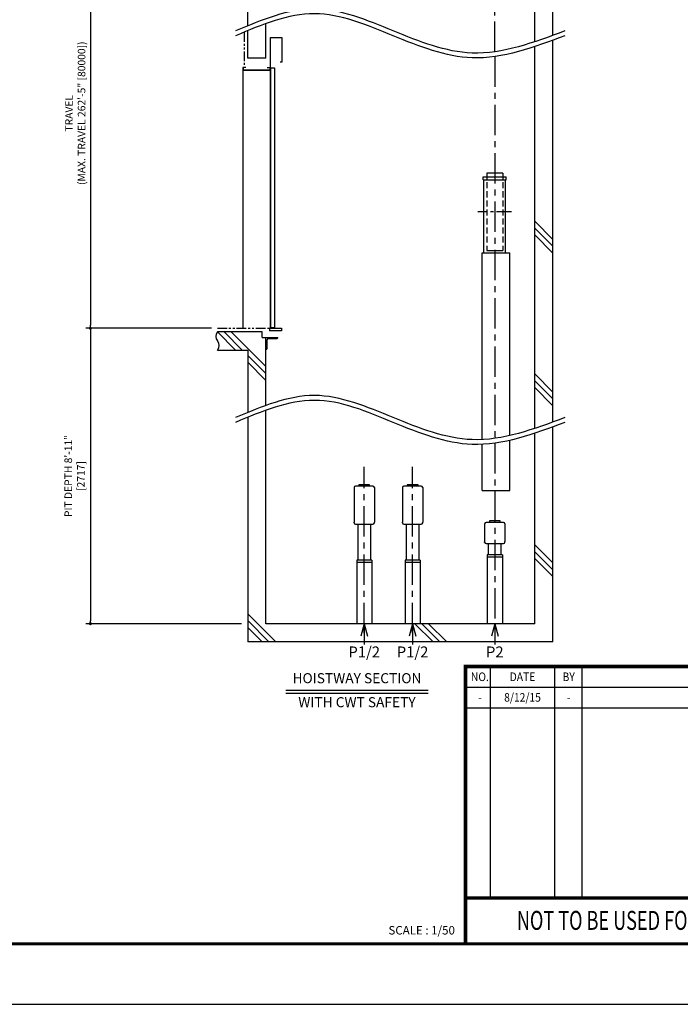
# Model space of a CAD drawing. Units: millimetres. Extents: x 0 to 21000, y 0 to 23043.
# Drawn here: x 9710 to 15175, y 0 to 8149 of the extents above; entities that cross this region are included whole.
import ezdxf
from ezdxf.enums import TextEntityAlignment as Align

# ---------------------------------------------------------------- set-up
doc = ezdxf.new("R2010")
doc.units = ezdxf.units.MM
doc.header["$LTSCALE"] = 100
for name, pattern in [('CENTERX2', [4, 2.5, -0.5, 0.5, -0.5]), ('DASHED', [0.75, 0.5, -0.25]), ('PHANTOM2', [31.75, 15.875, -3.175, 3.175, -3.175, 3.175, -3.175])]:
    doc.linetypes.add(name, pattern=pattern)
doc.layers.get('0').update_dxf_attribs({"color": 3})
for name, color, linetype in [('BUFFER', 3, 'Continuous'), ('BUILDING', 3, 'Continuous'), ('CENTER-LINE', 7, 'CENTERX2'), ('CWT', 1, 'Continuous'), ('DIM', 2, 'Continuous'), ('DOOR', 7, 'Continuous'), ('FRAME', 5, 'Continuous'), ('OTHERS', 4, 'Continuous'), ('SPEC', 7, 'Continuous'), ('W-DASHED-LINE', 111, 'PHANTOM2')]:
    doc.layers.add(name, color=color, linetype=linetype)
doc.styles.add('HELVSOL', font='helv-sol.shx', dxfattribs={"width": 0.8, "height": 4})
doc.styles.add('ROMD332', font='ROMAND', dxfattribs={"height": 0.09375})
doc.styles.add('ROMD532', font='romand_.ttf', dxfattribs={"height": 0.15625})
doc.styles.get("Standard").update_dxf_attribs({"font": 'romans.shx', "bigfont": 'bigfont.shx'})
doc.styles.add('STYLE1', font='monos_0.ttf')
doc.dimstyles.new('1-50IN INCH', dxfattribs={"dimscale": 25, "dimtxt": 2.5, "dimasz": 1, "dimexe": 1.5, "dimexo": 2, "dimgap": 1, "dimtad": 3, "dimdec": 4, "dimlfac": 0.03937, "dimzin": 11, "dimdsep": 46, "dimlunit": 4, "dimtxsty": 'Standard', "dimblk1": 'DOT', "dimblk2": 'DOT', "dimsah": 1, "dimcen": 0.09, "dimclrd": 256, "dimclre": 256, "dimclrt": 256, "dimadec": 0, "dimazin": 2, "dimtfac": 1, "dimtdec": 4, "dimtmove": 0, "dimatfit": 3, "dimldrblk": 'DOT', "dimfxl": 0, "dimfrac": 2, "dimtolj": 1, "dimtzin": 0, "dimarcsym": 0})

# ---------------------------------------------------------------- blocks, each defined once
blk = doc.blocks.new('_DOT')
at = {"color": 0, "linetype": 'ByBlock'}
blk.add_line((-0.5, 0), (-1, 0), dxfattribs=at)
at = {"color": 0, "linetype": 'ByBlock', "const_width": 0.5}
blk.add_lwpolyline([(-0.25, 0, 1), (0.25, 0, 1)], format="xyb", close=True, dxfattribs=at)
blk = doc.blocks.new('*D37')
at = {"layer": 'DEFPOINTS', "color": 0}
for p in [(11346, 9154), (10294.5, 5595), (11346, 5595)]:
    blk.add_point(p, dxfattribs=at)
at = {"layer": 'DIM', "lineweight": -2}
for p, q in [((11296, 9154), (10257, 9154)), ((10294.5, 9129), (10294.5, 5620)), ((11296, 5595), (10257, 5595))]:
    blk.add_line(p, q, dxfattribs=at)
at = {"layer": 'DIM', "lineweight": -2, "xscale": 25, "yscale": 25, "zscale": 25}
for p, rotation in [((10294.5, 9154), 90), ((10294.5, 5595), 270)]:
    blk.add_blockref('_DOT', p, dxfattribs=dict(at, rotation=rotation))
at = {"layer": 'DIM', "insert": (10169.8, 7374.5), "char_height": 62.5, "attachment_point": 5, "rotation": 90}
blk.add_mtext('\\A1;TRAVEL\\P(MAX. TRAVEL 262\'-5" [80000])', dxfattribs=at)
blk = doc.blocks.new('L100X100X10')
for p, q in [((-100, 0), (0, 0)), ((-100, 0), (-100, -3)), ((-100, 0), (-100, 0)), ((0, 0), (0, -100)), ((-93, -10), (-20, -10)), ((-10, -20), (-10, -93)), ((-3, -100), (0, -100)), ((0, -100), (0, -100))]:
    blk.add_line(p, q)
for centre, radius, start, end in [((-93, -3), 7, 180, 270), ((-20, -20), 10, 0, 90), ((-3, -93), 7, 180, 270)]:
    blk.add_arc(centre, radius, start, end)
blk = doc.blocks.new('*D42')
at = {"layer": 'DEFPOINTS', "color": 0}
for p in [(11346, 5595), (10294.5, 3150), (11596, 3150)]:
    blk.add_point(p, dxfattribs=at)
at = {"layer": 'DIM', "lineweight": -2}
for p, q in [((11296, 5595), (10257, 5595)), ((10294.5, 5570), (10294.5, 3175)), ((11546, 3150), (10257, 3150))]:
    blk.add_line(p, q, dxfattribs=at)
at = {"layer": 'DIM', "lineweight": -2, "xscale": 25, "yscale": 25, "zscale": 25}
for p, rotation in [((10294.5, 5595), 90), ((10294.5, 3150), 270)]:
    blk.add_blockref('_DOT', p, dxfattribs=dict(at, rotation=rotation))
at = {"layer": 'DIM', "insert": (10163.8, 4372.5), "char_height": 62.5, "attachment_point": 5, "rotation": 90}
blk.add_mtext('\\A1;PIT DEPTH 8\'-11"\\P[2717]', dxfattribs=at)
blk = doc.blocks.new('OBA-70A')
at = {"layer": 'BUFFER', "linetype": 'Continuous'}
for p, q in [((-83.8, 827.4), (-84.3, 821.5)), ((-84.2, 822.5), (-84.2, 678.5)), ((72.2, 838.5), (-72.3, 838.5)), ((-45, 850), (-45, 838.5)), ((45, 850), (-45, 850)), ((45, 838.5), (45, 850)), ((83.7, 827.4), (84.2, 821.5)), ((84.2, 821.5), (84.2, 679.5)), ((-83.8, 672.6), (-84.3, 678.5)), ((-72.3, 662.5), (72.2, 662.5)), ((-50.8, 569), (-50.8, 662.5)), ((50.8, 662.5), (50.8, 569)), ((83.7, 673.6), (84.2, 679.5)), ((-62.5, 569), (-62.5, 550)), ((62.5, 569), (-62.5, 569)), ((62.5, 550), (-62.5, 550)), ((62.5, 569), (62.5, 550))]:
    blk.add_line(p, q, dxfattribs=at)
at = {"layer": 'BUFFER', "linetype": 'Continuous', "ltscale": 0.5}
for p, q in [((-62.5, 550), (-62.5, 0)), ((62.5, 550), (62.5, 0)), ((62.5, 0), (-62.5, 0))]:
    blk.add_line(p, q, dxfattribs=at)
at = {"layer": 'BUFFER', "linetype": 'Continuous'}
for centre, start, end in [((-72.3, 827), 90, 178.04104), ((72.2, 827), 1.95896, 90), ((-72.3, 674), 181.95896, 270), ((72.2, 674), 270, 358.04104)]:
    blk.add_arc(centre, 11.5, start, end, dxfattribs=at)
blk = doc.blocks.new('OBE-210')
at = {"layer": 'BUFFER', "linetype": 'Continuous'}
for p, q in [((-45, 1150), (-45, 1138.5)), ((45, 1150), (-45, 1150)), ((45, 1138.5), (45, 1150)), ((-83.8, 1127.4), (-84.3, 1121.5)), ((-84.2, 1122.5), (-84.2, 839.5)), ((72.2, 1138.5), (-72.3, 1138.5)), ((83.7, 1127.4), (84.2, 1121.5)), ((84.2, 1121.5), (84.2, 840.5)), ((-83.8, 833.6), (-84.3, 839.5)), ((-72.3, 823.5), (72.2, 823.5)), ((-50.8, 525), (-50.8, 823.5)), ((50.8, 823.5), (50.8, 525)), ((83.7, 834.6), (84.2, 840.5)), ((-62.5, 525), (-62.5, 506)), ((62.5, 525), (-62.5, 525)), ((62.5, 506), (-62.5, 506)), ((62.5, 525), (62.5, 506))]:
    blk.add_line(p, q, dxfattribs=at)
at = {"layer": 'BUFFER', "linetype": 'Continuous', "ltscale": 0.5}
for p, q in [((-62.5, 506), (-62.5, 0)), ((62.5, 506), (62.5, 0)), ((62.5, 0), (-62.5, 0))]:
    blk.add_line(p, q, dxfattribs=at)
at = {"layer": 'BUFFER', "linetype": 'Continuous'}
for centre, start, end in [((-72.3, 1127), 90, 178.04104), ((72.2, 1127), 1.95896, 90), ((-72.3, 835), 181.95896, 270), ((72.2, 835), 270, 358.04104)]:
    blk.add_arc(centre, 11.5, start, end, dxfattribs=at)

msp = doc.modelspace()

# ---------------------------------------------------------------- linework, layer by layer
for p, q in [((13603.67908, 879.70862), (13603.67908, 2796.09218)), ((14135.90323, 879.70862), (14135.90323, 2796.09218)), ((14363.69189, 879.70862), (14363.69189, 2796.09218)), ((13396.91933, 2625.3554), (16948.61582, 2625.3554)), ((13397.23168, 2454.61863), (16948.92818, 2454.61863))]:
    msp.add_line(p, q)
msp.add_lwpolyline([(16948.30347, 2796.09218, 30.40997, 30.40997, 0), (13396.91933, 2796.09218, 31.36028, 31.36028, 0), (13396.91933, 500.00051, 31.36028, 31.36028, 0)], format="xyseb")
at = {"const_width": 26.41943}
msp.add_lwpolyline([(20499.68761, 879.70862), (13396.91933, 879.70862)], dxfattribs=at)
at = {"layer": 'BUILDING'}
for p, q in [((14119.97682, 8018.31576), (14119.97682, 14130.00527)), ((13969.97682, 7965.6093), (13969.97682, 13980.00527)), ((11595.97682, 8097.12571), (11595.97682, 8974.00421)), ((11745.97682, 7831.00421), (11745.97682, 8115.62396)), ((11595.97682, 7831.00421), (11595.97682, 8057.12571)), ((13969.97682, 4766.0069), (13969.97682, 7925.6093)), ((14119.97682, 4818.71336), (14119.97682, 7978.31576)), ((11745.97682, 7831.00421), (11595.97682, 7831.00421)), ((13969.97682, 6480.78198), (14119.97682, 6330.78198)), ((13969.97682, 6424.21344), (14119.97682, 6274.21344)), ((13969.97682, 6367.6449), (14119.97682, 6217.6449)), ((11345.52351, 5564.45752), (11494.97682, 5415.00421)), ((11715.97682, 5565.00421), (11345.97682, 5565.00421)), ((11401.54537, 5565.00421), (11551.54537, 5415.00421)), ((11458.11391, 5565.00421), (11745.97682, 5277.14129)), ((11715.97682, 5519.73086), (11715.97682, 5565.00421)), ((11715.97682, 5519.73086), (11745.97682, 5519.73086)), ((11745.97682, 4956.02156), (11745.97682, 5519.73086)), ((11345.97682, 5415.00421), (11595.97682, 5415.00421)), ((11595.97682, 5415.00421), (11595.97682, 4897.66829)), ((11595.97682, 5370.57275), (11745.97682, 5220.57275)), ((11595.97682, 5314.00421), (11745.97682, 5164.00421)), ((13969.97682, 5216.56842), (14119.97682, 5066.56842)), ((13969.97682, 5159.99988), (14119.97682, 5009.99988)), ((13969.97682, 5103.43133), (14119.97682, 4953.43133)), ((11745.97682, 3150.00421), (11745.97682, 4916.02156)), ((11595.97682, 4857.66829), (11595.97682, 3000.00421)), ((14119.97682, 3000.00421), (14119.97682, 4778.71336)), ((13969.97682, 3150.00421), (13969.97682, 4726.0069)), ((13969.97682, 3802.35486), (14119.97682, 3652.35486)), ((13969.97682, 3745.78631), (14119.97682, 3595.78631)), ((13969.97682, 3689.21777), (14119.97682, 3539.21777)), ((11595.97682, 3231.92773), (11827.90035, 3000.00421)), ((11595.97682, 3175.35919), (11771.3318, 3000.00421)), ((11595.97682, 3118.79065), (11714.76326, 3000.00421)), ((13969.97682, 3150.00421), (11745.97682, 3150.00421)), ((12978.97682, 3150.00421), (13128.97682, 3000.00421)), ((13035.54537, 3150.00421), (13185.54537, 3000.00421)), ((13092.11391, 3150.00421), (13242.11391, 3000.00421)), ((14119.97682, 3000.00421), (11595.97682, 3000.00421))]:
    msp.add_line(p, q, dxfattribs=at)
for centre, start, end in [((11390.64546, 5527.50421), 139.986028488, 220.013971512), ((11301.30819, 5452.50421), 319.986028488, 40.013971512)]:
    msp.add_arc(centre, 58.3227, start, end, dxfattribs=at)
for points in [[(14219.97682, 8055.45504), (13451.97682, 7872.89504), (12799.97682, 8055.45504), (12147.97682, 8238.01504), (11495.97682, 8055.45504)], [(14219.97682, 8015.45504), (13451.97682, 7832.89504), (12799.97682, 8015.45504), (12147.97682, 8198.01504), (11495.97682, 8015.45504)], [(14219.97682, 4855.85264), (13451.97682, 4673.29264), (12799.97682, 4855.85264), (12147.97682, 5038.41264), (11495.97682, 4855.85264)], [(14219.97682, 4815.85264), (13451.97682, 4633.29264), (12799.97682, 4815.85264), (12147.97682, 4998.41264), (11495.97682, 4815.85264)]]:
    msp.add_spline(points, degree=3, dxfattribs=at)
at = {"layer": 'CENTER-LINE'}
for p, q in [((13639.77745, 7883.50216), (13638.69889, 13219.97499)), ((13639.97682, 7843.53028), (13639.97682, 4683.92788)), ((13639.97682, 4643.92788), (13639.97682, 3072.29573)), ((12559.97682, 3072.29573), (12559.97682, 4449.00421)), ((12959.97682, 3072.29573), (12959.97682, 4449.00421)), ((12959.97682, 3072.29573), (12959.97682, 4449.00421))]:
    msp.add_line(p, q, dxfattribs=at)
at = {"layer": 'CENTER-LINE', "ltscale": 0.5}
msp.add_line((13778.86075, 6558.50421), (13501.0929, 6558.50421), dxfattribs=at)
at = {"layer": 'CWT', "linetype": 'Continuous'}
for p, q in [((13544.97609, 6823.50421), (13544.97609, 6848.50421)), ((13544.97609, 6848.50421), (13734.97609, 6848.50421)), ((13706.47682, 6878.50421), (13573.47682, 6878.50421)), ((13734.97609, 6823.50421), (13734.97609, 6848.50421)), ((13544.97609, 6823.50421), (13734.97609, 6823.50421)), ((13549.97609, 6218.50421), (13549.97609, 6823.50421)), ((13729.97609, 6218.50421), (13729.97609, 6823.50421)), ((13534.97682, 6218.50421), (13764.97682, 6218.50421)), ((13534.97682, 4673.84511), (13534.97682, 6218.50421)), ((13573.47682, 6238.50421), (13706.47682, 6238.50421)), ((13764.97682, 4707.42025), (13764.97682, 6218.50421)), ((13764.97682, 4253.50421), (13764.97682, 4667.42025)), ((13534.97682, 4253.50421), (13534.97682, 4633.84511)), ((13534.97682, 4253.50421), (13764.97682, 4253.50421))]:
    msp.add_line(p, q, dxfattribs=at)
at = {"layer": 'CWT', "linetype": 'DASHED'}
for p, q in [((13573.47682, 6878.50421), (13573.47682, 6238.50421)), ((13706.47682, 6878.50421), (13706.47682, 6238.50421))]:
    msp.add_line(p, q, dxfattribs=at)
at = {"layer": 'DEFPOINTS'}
msp.add_lwpolyline([(-0.00004, 0.00051), (20999.99996, 0.00051), (20999.99996, 15000.00051), (-0.00004, 15000.00051)], close=True, dxfattribs=at)
at = {"layer": 'DIM'}
for p, q in [((12559.97682, 3150.00421), (12532.54916, 3047.64279)), ((12559.97682, 3150.00421), (12587.40448, 3047.64279)), ((12559.97682, 3150.00421), (12559.97682, 2976.66843)), ((12959.97682, 3150.00421), (12932.54916, 3047.64279)), ((12959.97682, 3150.00421), (12987.40448, 3047.64279)), ((12959.97682, 3150.00421), (12959.97682, 2976.66843)), ((13639.97682, 3150.00421), (13612.54916, 3047.64279)), ((13639.97682, 3150.00421), (13667.40448, 3047.64279)), ((13639.97682, 3150.00421), (13639.97682, 2976.66843)), ((11911.63426, 2600.00421), (13088.31938, 2600.00421)), ((11911.63426, 2575.00421), (13088.31938, 2575.00421))]:
    msp.add_line(p, q, dxfattribs=at)
at = {"layer": 'DIM', "const_width": 5}
for points in [[(12559.97682, 3150.00421), (12532.54916, 3047.64279)], [(12559.97682, 3150.00421), (12559.97682, 2976.66843)], [(12559.97682, 3150.00421), (12587.40448, 3047.64279)], [(12959.97682, 3150.00421), (12932.54916, 3047.64279)], [(12959.97682, 3150.00421), (12959.97682, 2976.66843)], [(12959.97682, 3150.00421), (12987.40448, 3047.64279)], [(13639.97682, 3150.00421), (13612.54916, 3047.64279)], [(13639.97682, 3150.00421), (13639.97682, 2976.66843)], [(13639.97682, 3150.00421), (13667.40448, 3047.64279)]]:
    msp.add_lwpolyline(points, dxfattribs=at)
at = {"layer": 'DOOR'}
for p, q in [((11880.97682, 7999.00421), (11780.97682, 7999.00421)), ((11780.97682, 7999.00421), (11780.97682, 5595.00421)), ((11880.97682, 7799.00421), (11880.97682, 7999.00421)), ((11785.97682, 7749.00421), (11785.97682, 5600.00421)), ((11785.97682, 7749.00421), (11817.97682, 7749.00421)), ((11817.97682, 7749.00421), (11817.97682, 5600.00421)), ((11863.97682, 7799.00421), (11880.97682, 7799.00421)), ((11775.97682, 5595.00421), (11775.97682, 5575.00421)), ((11775.97682, 5595.00421), (11875.97682, 5595.00421)), ((11875.97682, 5575.00421), (11775.97682, 5575.00421)), ((11785.97682, 5600.00151), (11817.97682, 5600.00151)), ((11875.97682, 5595.00421), (11875.97682, 5575.00421))]:
    msp.add_line(p, q, dxfattribs=at)
at = {"layer": 'FRAME', "const_width": 25}
msp.add_lwpolyline([(499.99996, 500.00051), (20499.99996, 500.00051), (20499.99996, 14500.00051), (499.99996, 14500.00051)], close=True, dxfattribs=at)
at = {"layer": 'OTHERS'}
for p, q in [((11555.97682, 7754.00421), (11555.97682, 7729.00421)), ((11580.97682, 7754.00421), (11555.97682, 7754.00421)), ((11557.57682, 7752.40421), (11557.57682, 7730.60421)), ((11580.97682, 7752.40421), (11557.57682, 7752.40421)), ((11580.97682, 7754.00421), (11580.97682, 7752.40421)), ((11755.97682, 7754.00421), (11780.97682, 7754.00421)), ((11755.97682, 7754.00421), (11755.97682, 7752.40421)), ((11755.97682, 7752.40421), (11779.37682, 7752.40421)), ((11779.37682, 7752.40421), (11779.37682, 7730.60421)), ((11780.97682, 7754.00421), (11780.97682, 7729.00421)), ((11555.97682, 7730.60421), (11555.97682, 5595.00421)), ((11780.97682, 7729.00421), (11555.97682, 7729.00421)), ((11779.37682, 7730.60421), (11557.57682, 7730.60421)), ((11557.57682, 5595.00421), (11557.57682, 7729.00421))]:
    msp.add_line(p, q, dxfattribs=at)
at = {"layer": 'W-DASHED-LINE', "ltscale": 0.05}
for p, q in [((11565.97682, 8044.74208), (11565.97682, 7754.00421)), ((11775.97682, 7729.00421), (11555.97682, 7729.00421)), ((11345.97682, 5595.00421), (11785.97682, 5595.00421))]:
    msp.add_line(p, q, dxfattribs=at)

# ---------------------------------------------------------------- block references
at = {"linetype": 'Continuous', "ltscale": 0.5}
for name, p in [('OBE-210', (12559.97682, 3150.00421)), ('OBE-210', (12959.97682, 3150.00421)), ('OBA-70A', (13639.97682, 3150.00421))]:
    msp.add_blockref(name, p, dxfattribs=at)
at = {"layer": 'BUILDING', "rotation": 90}
msp.add_blockref('L100X100X10', (11745.97682, 5519.73086), dxfattribs=at)

# ---------------------------------------------------------------- texts
at = {"layer": 'DIM', "style": 'STYLE1'}
for s, p in [('P1/2', (12559.97683, 2843.28635)), ('P1/2', (12959.97683, 2843.28635)), ('P2', (13639.97683, 2843.28635))]:
    msp.add_text(s, height=90, rotation=0.000002504, dxfattribs=at).set_placement(p, align=Align.BOTTOM_CENTER)
at = {"layer": 'DIM'}
for s, p in [('HOISTWAY SECTION', (12499.97682, 2631.25421)), ('WITH CWT SAFETY', (12499.97683, 2432.6431))]:
    msp.add_text(s, height=83.3333333, rotation=0.000002504, dxfattribs=at).set_placement(p, align=Align.BOTTOM_CENTER)
at = {"layer": 'SPEC', "width": 0.88}
for s, style, p in [('NO.', 'ROMD332', (13516.57851, 2710.72379)), ('DATE', 'ROMD332', (13869.28354, 2710.72379)), ('BY', 'ROMD332', (14251.3807, 2710.72379)), ('-', 'ROMD532', (13516.89087, 2539.98701)), ('8/12/15', 'ROMD532', (13869.59591, 2539.98703)), ('-', 'ROMD532', (14251.69306, 2539.98701))]:
    msp.add_text(s, height=71.0265, dxfattribs=dict(at, style=style)).set_placement(p, align=Align.MIDDLE_CENTER)
at = {"layer": 'SPEC', "style": 'HELVSOL', "width": 0.7}
msp.add_text('NOT TO BE USED FOR CONSTRUCTION', height=156.6801071, dxfattribs=at).set_placement((15165.08934, 616.21169), align=Align.CENTER)
at = {"layer": 'SPEC'}
msp.add_text('SCALE : 1/50', height=70, dxfattribs=at).set_placement((13310.17382, 555.88425), align=Align.BOTTOM_RIGHT)

# ---------------------------------------------------------------- dimensions: what is measured, and where the dimension line sits
at = {"layer": 'DIM'}
for base, p1, p2, text, picture, middle in [((10294.49358, 5595.00421), (11345.97682, 9154.00421), (11345.97682, 5595.00421), 'TRAVEL\\P(MAX. TRAVEL 262\'-5" [80000])', '*D37', (10169.7912, 7374.50421)), ((10294.49358, 3150.00421), (11345.97682, 5595.00421), (11595.97682, 3150.00421), 'PIT DEPTH 8\'-11"\\P[2717]', '*D42', (10163.83882, 4372.50421))]:
    dim = msp.add_linear_dim(base=base, p1=p1, p2=p2, angle=90, text=text, dimstyle='1-50IN INCH', override={"dimpost": '\\X'}, dxfattribs=at)
    dim.commit()
    dim.dimension.update_dxf_attribs({"geometry": picture, "text_midpoint": middle})

doc.saveas('drawing.dxf')
